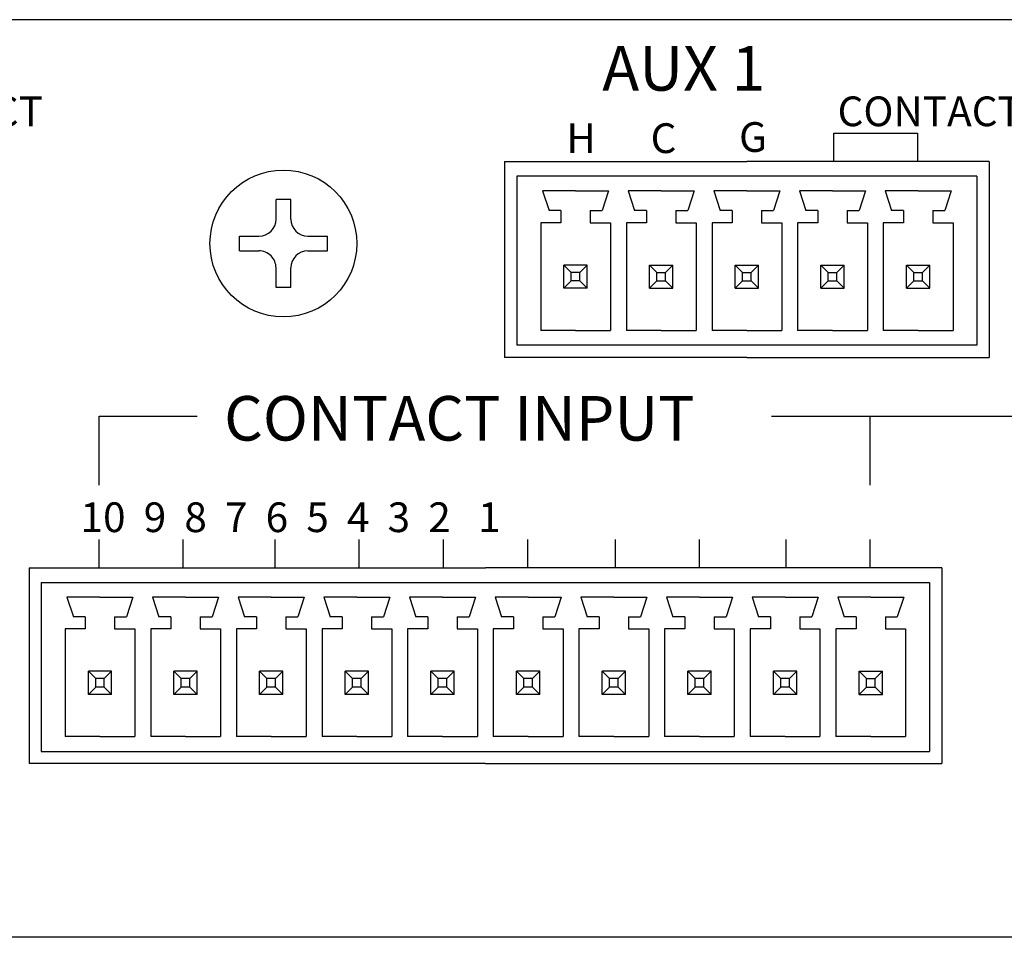
# Model space of a CAD drawing. Extents: x 4523 to 5194, y 882 to 1127.
# Drawn here: x 4771 to 4812, y 960 to 998 of the extents above; entities that cross this region are included whole.
import ezdxf

# ---------------------------------------------------------------- set-up
doc = ezdxf.new("R2010")
doc.units = 0
doc.header["$LTSCALE"] = 3
doc.header["$MEASUREMENT"] = 0
doc.layers.get('0').update_dxf_attribs({"linetype": 'CONTINUOUS'})
doc.layers.add('I detail', color=255, linetype='CONTINUOUS')
doc.styles.add('SIMPLEX', font='SIMPLEX.shx', dxfattribs={"oblique": 7})

# ---------------------------------------------------------------- blocks, each defined once
blk = doc.blocks.new('ARM-911A_REAR')
for p, q in [((219, 37.49999999999977), (-219, 37.50000000000023)), ((33.55422942674068, 31.69999999999959), (33.55422942674068, 32.8565250583456)), ((33.55422942674068, 32.8565250583456), (36.97748299064551, 32.8565250583456)), ((36.97748299064551, 32.8565250583456), (36.97748299064551, 31.69999999999959)), ((20.10000000000127, 31.70000000000005), (30.00000000000091, 31.69999999999959)), ((20.10000000000127, 31.70000000000005), (20.10000000000127, 23.69999999999868)), ((39.90000000000055, 31.70000000000005), (30.00000000000091, 31.69999999999959)), ((39.90000000000055, 31.70000000000005), (39.90000000000055, 23.69999999999868)), ((39.39999999999964, 31.10000000000105), (20.60000000000127, 31.09999999999945)), ((20.60000000000127, 31.09999999999945), (20.60000000000127, 24.20000000000005)), ((39.39999999999964, 31.10000000000059), (39.39999999999782, 24.2000000000005)), ((23.00000000000273, 30.50000000000045), (21.65000000000055, 30.50000000000091)), ((21.65000000000055, 30.50000000000045), (21.91257184145525, 29.69999999999914)), ((23.00000000000091, 30.50000000000045), (24.35000000000218, 30.50000000000091)), ((24.35000000000218, 30.50000000000045), (24.08742815854839, 29.69999999999914)), ((26.50000000000091, 30.50000000000045), (25.14999999999782, 30.50000000000091)), ((25.14999999999782, 30.50000000000045), (25.41257184145343, 29.69999999999914)), ((26.49999999999909, 30.50000000000045), (27.85000000000036, 30.50000000000091)), ((27.85000000000036, 30.50000000000045), (27.58742815854657, 29.69999999999914)), ((30.00000000000091, 30.50000000000045), (28.64999999999782, 30.50000000000091)), ((28.64999999999782, 30.50000000000045), (28.91257184145252, 29.69999999999914)), ((29.99999999999909, 30.50000000000045), (31.35000000000036, 30.50000000000091)), ((31.35000000000036, 30.50000000000045), (31.08742815854657, 29.69999999999914)), ((33.50000000000091, 30.50000000000045), (32.14999999999873, 30.50000000000091)), ((32.14999999999873, 30.50000000000045), (32.41257184145343, 29.69999999999914)), ((33.49999999999909, 30.50000000000045), (34.85000000000036, 30.50000000000091)), ((34.85000000000036, 30.50000000000045), (34.58742815854657, 29.69999999999914)), ((37.00000000000091, 30.50000000000045), (35.64999999999782, 30.50000000000091)), ((35.64999999999782, 30.50000000000045), (35.91257184145343, 29.69999999999914)), ((36.99999999999909, 30.50000000000045), (38.35000000000036, 30.50000000000091)), ((38.35000000000036, 30.50000000000045), (38.08742815854657, 29.69999999999914)), ((10.75790518630129, 29.35301553138424), (10.7579051863022, 30.1530155313817)), ((11.3579051862971, 30.1530155313817), (10.7579051863022, 30.1530155313817)), ((11.3579051862971, 29.35301553138243), (11.3579051862971, 30.1530155313817)), ((22.39999999999873, 29.69999999999959), (21.91257184145525, 29.69999999999914)), ((22.39999999999873, 29.69999999999959), (22.40000000000055, 29.20000000000095)), ((23.60000000000491, 29.69999999999959), (24.08742815854839, 29.69999999999914)), ((23.60000000000491, 29.69999999999959), (23.60000000000309, 29.20000000000095)), ((25.89999999999691, 29.69999999999959), (25.41257184145343, 29.69999999999914)), ((25.89999999999691, 29.69999999999959), (25.89999999999873, 29.20000000000095)), ((27.10000000000309, 29.69999999999959), (27.58742815854657, 29.69999999999914)), ((27.10000000000309, 29.69999999999959), (27.10000000000127, 29.20000000000095)), ((29.39999999999691, 29.69999999999959), (28.91257184145252, 29.69999999999914)), ((29.39999999999691, 29.69999999999959), (29.39999999999873, 29.20000000000095)), ((30.60000000000309, 29.69999999999959), (31.08742815854657, 29.69999999999914)), ((30.60000000000309, 29.69999999999959), (30.60000000000127, 29.20000000000095)), ((32.89999999999691, 29.69999999999959), (32.41257184145343, 29.69999999999914)), ((32.89999999999691, 29.69999999999959), (32.89999999999873, 29.20000000000095)), ((34.10000000000309, 29.69999999999959), (34.58742815854657, 29.69999999999914)), ((34.10000000000309, 29.69999999999959), (34.10000000000127, 29.20000000000095)), ((36.39999999999691, 29.69999999999959), (35.91257184145343, 29.69999999999914)), ((36.39999999999691, 29.69999999999959), (36.39999999999873, 29.20000000000095)), ((37.60000000000309, 29.69999999999959), (38.08742815854657, 29.69999999999914)), ((37.60000000000309, 29.69999999999959), (37.60000000000127, 29.20000000000095)), ((22.40000000000055, 29.20000000000095), (21.57499999999891, 29.20000000000095)), ((21.57499999999891, 29.20000000000095), (21.57499999999709, 24.7999999999995)), ((23.60000000000309, 29.20000000000095), (24.42500000000291, 29.20000000000095)), ((24.42500000000291, 29.20000000000095), (24.42500000000564, 24.7999999999995)), ((25.89999999999873, 29.20000000000095), (25.07499999999709, 29.20000000000095)), ((25.07499999999709, 29.20000000000095), (25.07499999999527, 24.7999999999995)), ((27.10000000000127, 29.20000000000095), (27.925000000002, 29.20000000000095)), ((27.925000000002, 29.20000000000095), (27.92500000000291, 24.7999999999995)), ((29.39999999999873, 29.20000000000095), (28.574999999998, 29.20000000000095)), ((28.574999999998, 29.20000000000095), (28.57499999999527, 24.7999999999995)), ((30.60000000000127, 29.20000000000095), (31.42500000000109, 29.20000000000095)), ((31.42500000000109, 29.20000000000095), (31.42500000000382, 24.7999999999995)), ((32.89999999999873, 29.20000000000095), (32.07499999999709, 29.20000000000095)), ((32.07499999999709, 29.20000000000095), (32.07499999999527, 24.7999999999995)), ((34.10000000000127, 29.20000000000095), (34.92500000000109, 29.20000000000095)), ((34.92500000000109, 29.20000000000095), (34.92500000000291, 24.7999999999995)), ((36.39999999999873, 29.20000000000095), (35.57499999999709, 29.20000000000095)), ((35.57499999999709, 29.20000000000095), (35.57499999999527, 24.7999999999995)), ((37.60000000000127, 29.20000000000095), (38.42500000000109, 29.20000000000095)), ((38.42500000000109, 29.20000000000095), (38.42500000000291, 24.7999999999995)), ((9.257905186296739, 28.65301553138352), (10.05790518630147, 28.65301553138352)), ((9.257905186296739, 28.05301553138293), (9.257905186296739, 28.65301553138352)), ((12.0579051862951, 28.65301553138147), (12.85790518629801, 28.65301553137988)), ((12.85790518629801, 28.05301553138497), (12.85790518629801, 28.65301553137988)), ((9.257905186296739, 28.05301553138293), (10.05790518629965, 28.05301553138111)), ((12.05790518629692, 28.05301553138293), (12.85790518629801, 28.05301553138497)), ((22.52500000000055, 26.52500000000032), (22.52500000000327, 27.47500000000105)), ((23.47500000000036, 27.47500000000059), (22.52500000000327, 27.47500000000105)), ((22.82500000000073, 27.17500000000086), (22.52500000000327, 27.47500000000105)), ((23.175000000002, 27.17500000000041), (23.47500000000036, 27.47500000000059)), ((23.47499999999854, 26.52499999999964), (23.47500000000036, 27.47500000000059)), ((26.02500000000236, 26.52499999999964), (26.02500000000055, 27.47500000000059)), ((26.02500000000055, 27.47500000000059), (26.97499999999673, 27.47500000000105)), ((26.32499999999891, 27.17500000000041), (26.02500000000055, 27.47500000000059)), ((26.67499999999927, 27.17500000000086), (26.97499999999673, 27.47500000000105)), ((26.97500000000036, 26.52500000000032), (26.97499999999673, 27.47500000000105)), ((29.52500000000236, 26.52499999999964), (29.52499999999964, 27.47500000000059)), ((29.52499999999964, 27.47500000000059), (30.47499999999673, 27.47500000000105)), ((29.82499999999891, 27.17500000000041), (29.52499999999964, 27.47500000000059)), ((30.17500000000018, 27.17500000000086), (30.47499999999673, 27.47500000000105)), ((30.47500000000036, 26.52500000000032), (30.47499999999673, 27.47500000000105)), ((33.02500000000236, 26.52499999999964), (33.02500000000055, 27.47500000000059)), ((33.02500000000055, 27.47500000000059), (33.97499999999673, 27.47500000000105)), ((33.32499999999891, 27.17500000000041), (33.02500000000055, 27.47500000000059)), ((33.67500000000018, 27.17500000000086), (33.97499999999673, 27.47500000000105)), ((33.97500000000036, 26.52500000000032), (33.97499999999673, 27.47500000000105)), ((36.52500000000146, 26.52499999999964), (36.52500000000055, 27.47500000000059)), ((36.52500000000055, 27.47500000000059), (37.47499999999764, 27.47500000000105)), ((36.82499999999891, 27.17500000000041), (36.52500000000055, 27.47500000000059)), ((37.17499999999927, 27.17500000000086), (37.47499999999764, 27.47500000000105)), ((37.47500000000127, 26.52500000000032), (37.47499999999764, 27.47500000000105)), ((10.75790518629856, 26.55301553138293), (10.75790518629947, 27.35301553138061)), ((11.35790518629892, 26.55301553138293), (11.35790518629892, 27.35301553138243)), ((22.82500000000073, 26.8250000000005), (22.82500000000073, 27.17500000000086)), ((23.175000000002, 27.17500000000041), (22.82500000000073, 27.17500000000086)), ((23.17499999999927, 26.8250000000005), (23.175000000002, 27.17500000000041)), ((26.32500000000073, 26.8250000000005), (26.32499999999891, 27.17500000000041)), ((26.32499999999891, 27.17500000000041), (26.67499999999927, 27.17500000000086)), ((26.67499999999927, 26.8250000000005), (26.67499999999927, 27.17500000000086)), ((29.82500000000073, 26.8250000000005), (29.82499999999891, 27.17500000000041)), ((29.82499999999891, 27.17500000000041), (30.17500000000018, 27.17500000000086)), ((30.17500000000018, 26.8250000000005), (30.17500000000018, 27.17500000000086)), ((33.32500000000073, 26.8250000000005), (33.32499999999891, 27.17500000000041)), ((33.32499999999891, 27.17500000000041), (33.67500000000018, 27.17500000000086)), ((33.67500000000018, 26.8250000000005), (33.67500000000018, 27.17500000000086)), ((36.82500000000073, 26.8250000000005), (36.82499999999891, 27.17500000000041)), ((36.82499999999891, 27.17500000000041), (37.17499999999927, 27.17500000000086)), ((37.17499999999927, 26.8250000000005), (37.17499999999927, 27.17500000000086)), ((22.52500000000055, 26.52500000000032), (22.82500000000073, 26.8250000000005)), ((23.17499999999927, 26.8250000000005), (22.82500000000073, 26.8250000000005)), ((23.17499999999927, 26.8250000000005), (23.47499999999854, 26.52499999999964)), ((26.32500000000073, 26.8250000000005), (26.02500000000236, 26.52499999999964)), ((26.32500000000073, 26.8250000000005), (26.67499999999927, 26.8250000000005)), ((26.97500000000036, 26.52500000000032), (26.67499999999927, 26.8250000000005)), ((29.82500000000073, 26.8250000000005), (29.52500000000236, 26.52499999999964)), ((29.82500000000073, 26.8250000000005), (30.17500000000018, 26.8250000000005)), ((30.47500000000036, 26.52500000000032), (30.17500000000018, 26.8250000000005)), ((33.32500000000073, 26.8250000000005), (33.02500000000236, 26.52499999999964)), ((33.32500000000073, 26.8250000000005), (33.67500000000018, 26.8250000000005)), ((33.97500000000036, 26.52500000000032), (33.67500000000018, 26.8250000000005)), ((36.82500000000073, 26.8250000000005), (36.52500000000146, 26.52499999999964)), ((36.82500000000073, 26.8250000000005), (37.17499999999927, 26.8250000000005)), ((37.47500000000127, 26.52500000000032), (37.17499999999927, 26.8250000000005)), ((11.35790518629892, 26.55301553138293), (10.75790518629856, 26.55301553138293)), ((23.47499999999854, 26.52499999999964), (22.52500000000055, 26.52500000000032)), ((26.02500000000236, 26.52499999999964), (26.97500000000036, 26.52500000000032)), ((29.52500000000236, 26.52499999999964), (30.47500000000036, 26.52500000000032)), ((33.02500000000236, 26.52499999999964), (33.97500000000036, 26.52500000000032)), ((36.52500000000146, 26.52499999999964), (37.47500000000127, 26.52500000000032)), ((22.99999999999909, 24.80000000000086), (21.57499999999709, 24.7999999999995)), ((23.00000000000455, 24.80000000000086), (24.42500000000564, 24.7999999999995)), ((26.49999999999727, 24.80000000000086), (25.07499999999527, 24.7999999999995)), ((26.50000000000273, 24.80000000000086), (27.92500000000291, 24.7999999999995)), ((29.99999999999727, 24.80000000000086), (28.57499999999527, 24.7999999999995)), ((30.00000000000273, 24.80000000000086), (31.42500000000382, 24.7999999999995)), ((33.49999999999727, 24.80000000000086), (32.07499999999527, 24.7999999999995)), ((33.50000000000273, 24.80000000000086), (34.92500000000291, 24.7999999999995)), ((36.99999999999727, 24.80000000000086), (35.57499999999527, 24.7999999999995)), ((37.00000000000273, 24.80000000000086), (38.42500000000291, 24.7999999999995)), ((39.39999999999782, 24.2000000000005), (20.60000000000127, 24.20000000000005)), ((30.00000000000091, 23.69999999999868), (20.10000000000127, 23.69999999999868)), ((30.00000000000091, 23.69999999999868), (39.90000000000055, 23.69999999999868)), ((3.528185535120429, 18.481787232339), (3.528185535119519, 21.30162348854969)), ((3.528185535119519, 21.30162348854969), (7.528852952075795, 21.30162348854969)), ((31.01108580445543, 21.30162348854969), (35.02218828530295, 21.30162348854969)), ((35.02218828530295, 21.30162348854969), (35.02218828530295, 18.48178723234798)), ((35.02218828530295, 21.30162348854969), (46.02971306572636, 21.30162348854969)), ((3.528185535120429, 15.09998635085299), (3.528185535120429, 16.25651140919877)), ((6.951439099025265, 16.25651140919877), (6.951439099025265, 15.09998635085299)), ((10.72233515135758, 15.09998635085253), (10.72233515135758, 16.25651140919854)), ((14.14558871526151, 16.25651140919854), (14.14558871526151, 15.09998635085299)), ((17.60767133553418, 15.09998635085208), (17.60767133553418, 16.25651140919831)), ((21.03092489943811, 16.25651140919831), (21.03092489943811, 15.09998635085253)), ((24.62523619814147, 15.09998635085253), (24.62523619814147, 16.25651140919854)), ((28.0484897620463, 16.25651140919854), (28.0484897620463, 15.09998635085253)), ((31.59893472139811, 15.09998635085253), (31.59893472139811, 16.25651140919854)), ((35.02218828530295, 16.25651140919854), (35.02218828530295, 15.09998635085299)), ((0.6608892420872508, 15.09999999999877), (19.31088924208962, 15.09999999999832)), ((0.6608892420872508, 15.09999999999877), (0.6608892420872508, 7.099999999997863)), ((37.96088924209198, 15.09999999999877), (19.31088924208871, 15.09999999999832)), ((37.96088924209198, 15.09999999999877), (37.96088924209198, 7.099999999997863)), ((1.160889242094527, 14.50000000000091), (37.46088924209289, 14.49999999999841)), ((1.160889242094527, 14.50000000000091), (1.160889242094527, 7.600000000000136)), ((37.46088924209289, 14.49999999999841), (37.46088924209289, 7.599999999998772)), ((3.560889242094163, 13.89999999999941), (2.21088924209198, 13.89999999999986)), ((2.21088924209198, 13.89999999999941), (2.473461083546681, 13.09999999999786)), ((3.560889242092344, 13.89999999999941), (4.910889242094527, 13.89999999999986)), ((4.910889242094527, 13.89999999999941), (4.648317400639826, 13.09999999999786)), ((7.060889242094163, 13.89999999999941), (5.71088924209198, 13.89999999999986)), ((5.71088924209198, 13.89999999999941), (5.973461083546681, 13.09999999999786)), ((7.060889242092344, 13.89999999999941), (8.410889242094527, 13.89999999999986)), ((8.410889242094527, 13.89999999999941), (8.148317400639826, 13.09999999999786)), ((10.56088924209416, 13.89999999999941), (9.21088924209198, 13.89999999999986)), ((9.21088924209198, 13.89999999999941), (9.473461083546681, 13.09999999999786)), ((10.56088924209234, 13.89999999999941), (11.91088924209362, 13.89999999999986)), ((11.91088924209362, 13.89999999999941), (11.64831740063983, 13.09999999999786)), ((14.06088924209416, 13.89999999999941), (12.71088924209198, 13.89999999999986)), ((12.71088924209198, 13.89999999999941), (12.97346108354668, 13.09999999999786)), ((14.06088924209234, 13.89999999999941), (15.41088924209362, 13.89999999999986)), ((15.41088924209362, 13.89999999999941), (15.14831740063983, 13.09999999999786)), ((17.56088924209416, 13.89999999999941), (16.21088924209198, 13.89999999999986)), ((16.21088924209198, 13.89999999999941), (16.47346108354668, 13.09999999999786)), ((17.56088924209234, 13.89999999999941), (18.91088924209453, 13.89999999999986)), ((18.91088924209453, 13.89999999999941), (18.64831740064074, 13.09999999999786)), ((21.06088924209416, 13.89999999999941), (19.71088924209198, 13.89999999999986)), ((19.71088924209198, 13.89999999999941), (19.97346108354668, 13.09999999999786)), ((21.06088924209234, 13.89999999999941), (22.41088924209453, 13.89999999999986)), ((22.41088924209453, 13.89999999999941), (22.14831740063983, 13.09999999999786)), ((24.56088924209416, 13.89999999999941), (23.21088924209107, 13.89999999999986)), ((23.21088924209107, 13.89999999999941), (23.47346108354668, 13.09999999999786)), ((24.56088924209234, 13.89999999999941), (25.91088924209453, 13.89999999999986)), ((25.91088924209453, 13.89999999999941), (25.64831740063983, 13.09999999999786)), ((28.06088924209416, 13.89999999999941), (26.71088924209198, 13.89999999999986)), ((26.71088924209198, 13.89999999999941), (26.97346108354668, 13.09999999999786)), ((28.06088924209234, 13.89999999999941), (29.41088924209362, 13.89999999999986)), ((29.41088924209362, 13.89999999999941), (29.14831740063983, 13.09999999999786)), ((31.56088924209416, 13.89999999999941), (30.21088924209198, 13.89999999999986)), ((30.21088924209198, 13.89999999999941), (30.47346108354668, 13.09999999999786)), ((31.56088924209234, 13.89999999999941), (32.91088924209362, 13.89999999999986)), ((32.91088924209362, 13.89999999999941), (32.64831740063983, 13.09999999999786)), ((35.06088924209234, 13.89999999999941), (33.71088924208925, 13.89999999999986)), ((33.71088924208925, 13.89999999999941), (33.97346108354486, 13.09999999999786)), ((35.06088924209052, 13.89999999999941), (36.41088924209362, 13.89999999999986)), ((36.41088924209362, 13.89999999999941), (36.14831740063801, 13.09999999999786)), ((2.960889242090161, 13.09999999999832), (2.473461083546681, 13.09999999999786)), ((2.960889242090161, 13.09999999999832), (2.96088924209198, 12.59999999999968)), ((4.160889242096346, 13.09999999999832), (4.648317400639826, 13.09999999999786)), ((4.160889242096346, 13.09999999999832), (4.160889242095436, 12.59999999999968)), ((6.460889242090161, 13.09999999999832), (5.973461083546681, 13.09999999999786)), ((6.460889242090161, 13.09999999999832), (6.46088924209198, 12.59999999999968)), ((7.660889242096346, 13.09999999999832), (8.148317400639826, 13.09999999999786)), ((7.660889242096346, 13.09999999999832), (7.660889242094527, 12.59999999999968)), ((9.960889242090161, 13.09999999999832), (9.473461083546681, 13.09999999999786)), ((9.960889242090161, 13.09999999999832), (9.96088924209198, 12.59999999999968)), ((11.16088924209726, 13.09999999999832), (11.64831740063983, 13.09999999999786)), ((11.16088924209726, 13.09999999999832), (11.16088924209453, 12.59999999999968)), ((13.46088924209016, 13.09999999999832), (12.97346108354668, 13.09999999999786)), ((13.46088924209016, 13.09999999999832), (13.46088924209198, 12.59999999999968)), ((14.66088924209635, 13.09999999999832), (15.14831740063983, 13.09999999999786)), ((14.66088924209635, 13.09999999999832), (14.66088924209453, 12.59999999999968)), ((16.96088924209016, 13.09999999999832), (16.47346108354668, 13.09999999999786)), ((16.96088924209016, 13.09999999999832), (16.96088924209198, 12.59999999999968)), ((18.16088924209635, 13.09999999999832), (18.64831740064074, 13.09999999999786)), ((18.16088924209635, 13.09999999999832), (18.16088924209453, 12.59999999999968)), ((20.46088924209016, 13.09999999999832), (19.97346108354668, 13.09999999999786)), ((20.46088924209016, 13.09999999999832), (20.46088924209198, 12.59999999999968)), ((21.66088924209635, 13.09999999999832), (22.14831740063983, 13.09999999999786)), ((21.66088924209635, 13.09999999999832), (21.66088924209453, 12.59999999999968)), ((23.96088924209016, 13.09999999999832), (23.47346108354668, 13.09999999999786)), ((23.96088924209016, 13.09999999999832), (23.96088924209198, 12.59999999999968)), ((25.16088924209635, 13.09999999999832), (25.64831740063983, 13.09999999999786)), ((25.16088924209635, 13.09999999999832), (25.16088924209453, 12.59999999999968)), ((27.46088924209016, 13.09999999999832), (26.97346108354668, 13.09999999999786)), ((27.46088924209016, 13.09999999999832), (27.46088924209198, 12.59999999999968)), ((28.66088924209635, 13.09999999999832), (29.14831740063983, 13.09999999999786)), ((28.66088924209635, 13.09999999999832), (28.66088924209453, 12.59999999999968)), ((30.96088924209016, 13.09999999999832), (30.47346108354668, 13.09999999999786)), ((30.96088924209016, 13.09999999999832), (30.96088924209198, 12.59999999999968)), ((32.16088924209635, 13.09999999999832), (32.64831740063983, 13.09999999999786)), ((32.16088924209635, 13.09999999999832), (32.16088924209453, 12.59999999999968)), ((34.46088924208834, 13.09999999999832), (33.97346108354486, 13.09999999999786)), ((34.46088924208834, 13.09999999999832), (34.46088924209016, 12.59999999999968)), ((35.66088924209453, 13.09999999999832), (36.14831740063801, 13.09999999999786)), ((35.66088924209453, 13.09999999999832), (35.66088924209271, 12.59999999999968)), ((2.96088924209198, 12.59999999999968), (2.135889242090343, 12.59999999999968)), ((2.135889242090343, 12.59999999999968), (2.135889242089434, 8.199999999998226)), ((4.160889242095436, 12.59999999999968), (4.985889242095254, 12.59999999999968)), ((4.985889242095254, 12.59999999999968), (4.985889242097073, 8.199999999998226)), ((6.46088924209198, 12.59999999999968), (5.635889242091253, 12.59999999999968)), ((5.635889242091253, 12.59999999999968), (5.635889242089434, 8.199999999998226)), ((7.660889242094527, 12.59999999999968), (8.485889242095254, 12.59999999999968)), ((8.485889242095254, 12.59999999999968), (8.485889242097073, 8.199999999998226)), ((9.96088924209198, 12.59999999999968), (9.135889242091253, 12.59999999999968)), ((9.135889242091253, 12.59999999999968), (9.135889242089434, 8.199999999998226)), ((11.16088924209453, 12.59999999999968), (11.98588924209525, 12.59999999999968)), ((11.98588924209525, 12.59999999999968), (11.98588924209707, 8.199999999998226)), ((13.46088924209198, 12.59999999999968), (12.63588924209125, 12.59999999999968)), ((12.63588924209125, 12.59999999999968), (12.63588924208852, 8.199999999998226)), ((14.66088924209453, 12.59999999999968), (15.48588924209525, 12.59999999999968)), ((15.48588924209525, 12.59999999999968), (15.48588924209707, 8.199999999998226)), ((16.96088924209198, 12.59999999999968), (16.13588924209034, 12.59999999999968)), ((16.13588924209034, 12.59999999999968), (16.13588924208943, 8.199999999998226)), ((18.16088924209453, 12.59999999999968), (18.98588924209525, 12.59999999999968)), ((18.98588924209525, 12.59999999999968), (18.98588924209707, 8.199999999998226)), ((20.46088924209198, 12.59999999999968), (19.63588924209034, 12.59999999999968)), ((19.63588924209034, 12.59999999999968), (19.63588924208943, 8.199999999998226)), ((21.66088924209453, 12.59999999999968), (22.48588924209525, 12.59999999999968)), ((22.48588924209525, 12.59999999999968), (22.48588924209616, 8.199999999998226)), ((23.96088924209198, 12.59999999999968), (23.13588924209125, 12.59999999999968)), ((23.13588924209125, 12.59999999999968), (23.13588924208943, 8.199999999998226)), ((25.16088924209453, 12.59999999999968), (25.98588924209525, 12.59999999999968)), ((25.98588924209525, 12.59999999999968), (25.98588924209707, 8.199999999998226)), ((27.46088924209198, 12.59999999999968), (26.63588924209125, 12.59999999999968)), ((26.63588924209125, 12.59999999999968), (26.63588924208943, 8.199999999998226)), ((28.66088924209453, 12.59999999999968), (29.48588924209525, 12.59999999999968)), ((29.48588924209525, 12.59999999999968), (29.48588924209707, 8.199999999998226)), ((30.96088924209198, 12.59999999999968), (30.13588924209125, 12.59999999999968)), ((30.13588924209125, 12.59999999999968), (30.13588924208852, 8.199999999998226)), ((32.16088924209453, 12.59999999999968), (32.98588924209525, 12.59999999999968)), ((32.98588924209525, 12.59999999999968), (32.98588924209707, 8.199999999998226)), ((34.46088924209016, 12.59999999999968), (33.63588924208943, 12.59999999999968)), ((33.63588924208943, 12.59999999999968), (33.63588924208852, 8.199999999998226)), ((35.66088924209271, 12.59999999999968), (36.48588924209344, 12.59999999999968)), ((36.48588924209344, 12.59999999999968), (36.48588924209525, 8.199999999998226)), ((3.08588924209198, 9.924999999999045), (3.085889242095618, 10.87499999999977)), ((4.035889242092708, 10.87499999999932), (3.085889242095618, 10.87499999999977)), ((3.385889242093072, 10.57499999999959), (3.085889242095618, 10.87499999999977)), ((3.735889242093435, 10.57499999999914), (4.035889242092708, 10.87499999999932)), ((4.035889242090889, 9.92499999999859), (4.035889242092708, 10.87499999999932)), ((6.58588924209198, 9.924999999999045), (6.585889242095618, 10.87499999999977)), ((7.535889242092708, 10.87499999999932), (6.585889242095618, 10.87499999999977)), ((6.885889242093072, 10.57499999999959), (6.585889242095618, 10.87499999999977)), ((7.235889242093435, 10.57499999999914), (7.535889242092708, 10.87499999999932)), ((7.535889242090889, 9.92499999999859), (7.535889242092708, 10.87499999999932)), ((10.08588924209198, 9.924999999999045), (10.08588924209562, 10.87499999999977)), ((11.03588924209271, 10.87499999999932), (10.08588924209562, 10.87499999999977)), ((10.38588924209216, 10.57499999999959), (10.08588924209562, 10.87499999999977)), ((10.73588924209344, 10.57499999999914), (11.03588924209271, 10.87499999999932)), ((11.0358892420918, 9.92499999999859), (11.03588924209271, 10.87499999999932)), ((13.58588924209198, 9.924999999999045), (13.58588924209562, 10.87499999999977)), ((14.53588924209362, 10.87499999999932), (13.58588924209562, 10.87499999999977)), ((13.88588924209216, 10.57499999999959), (13.58588924209562, 10.87499999999977)), ((14.23588924209344, 10.57499999999914), (14.53588924209362, 10.87499999999932)), ((14.53588924209089, 9.92499999999859), (14.53588924209362, 10.87499999999932)), ((17.08588924209198, 9.924999999999045), (17.08588924209562, 10.87499999999977)), ((18.03588924209362, 10.87499999999932), (17.08588924209562, 10.87499999999977)), ((17.38588924209307, 10.57499999999959), (17.08588924209562, 10.87499999999977)), ((17.73588924209344, 10.57499999999914), (18.03588924209362, 10.87499999999932)), ((18.03588924209089, 9.92499999999859), (18.03588924209362, 10.87499999999932)), ((20.58588924209198, 9.924999999999045), (20.58588924209562, 10.87499999999977)), ((21.53588924209271, 10.87499999999932), (20.58588924209562, 10.87499999999977)), ((20.88588924209398, 10.57499999999959), (20.58588924209562, 10.87499999999977)), ((21.23588924209344, 10.57499999999914), (21.53588924209271, 10.87499999999932)), ((21.53588924209089, 9.92499999999859), (21.53588924209271, 10.87499999999932)), ((24.08588924209198, 9.924999999999045), (24.08588924209562, 10.87499999999977)), ((25.03588924209271, 10.87499999999932), (24.08588924209562, 10.87499999999977)), ((24.38588924209398, 10.57499999999959), (24.08588924209562, 10.87499999999977)), ((24.73588924209344, 10.57499999999914), (25.03588924209271, 10.87499999999932)), ((25.03588924209089, 9.92499999999859), (25.03588924209271, 10.87499999999932)), ((27.58588924209198, 9.924999999999045), (27.58588924209562, 10.87499999999977)), ((28.53588924209271, 10.87499999999932), (27.58588924209562, 10.87499999999977)), ((27.88588924209307, 10.57499999999959), (27.58588924209562, 10.87499999999977)), ((28.23588924209344, 10.57499999999914), (28.53588924209271, 10.87499999999932)), ((28.5358892420918, 9.92499999999859), (28.53588924209271, 10.87499999999932)), ((31.08588924209198, 9.924999999999045), (31.08588924209562, 10.87499999999977)), ((32.03588924209362, 10.87499999999932), (31.08588924209562, 10.87499999999977)), ((31.38588924209307, 10.57499999999959), (31.08588924209562, 10.87499999999977)), ((31.73588924209344, 10.57499999999914), (32.03588924209362, 10.87499999999932)), ((32.03588924209089, 9.92499999999859), (32.03588924209362, 10.87499999999932)), ((34.5858892420938, 9.92499999999859), (34.58588924209198, 10.87499999999932)), ((34.58588924209198, 10.87499999999932), (35.53588924208907, 10.87499999999977)), ((34.88588924209216, 10.57499999999914), (34.58588924209198, 10.87499999999932)), ((35.23588924209162, 10.57499999999959), (35.53588924208907, 10.87499999999977)), ((35.53588924209271, 9.924999999999045), (35.53588924208907, 10.87499999999977)), ((3.385889242093072, 10.22499999999945), (3.385889242093072, 10.57499999999959)), ((3.735889242093435, 10.57499999999914), (3.385889242093072, 10.57499999999959)), ((3.735889242091616, 10.22499999999945), (3.735889242093435, 10.57499999999914)), ((6.885889242093072, 10.22499999999945), (6.885889242093072, 10.57499999999959)), ((7.235889242093435, 10.57499999999914), (6.885889242093072, 10.57499999999959)), ((7.235889242091616, 10.22499999999945), (7.235889242093435, 10.57499999999914)), ((10.38588924209216, 10.22499999999945), (10.38588924209216, 10.57499999999959)), ((10.73588924209344, 10.57499999999914), (10.38588924209216, 10.57499999999959)), ((10.73588924209162, 10.22499999999945), (10.73588924209344, 10.57499999999914)), ((13.88588924209216, 10.22499999999945), (13.88588924209216, 10.57499999999959)), ((14.23588924209344, 10.57499999999914), (13.88588924209216, 10.57499999999959)), ((14.23588924209162, 10.22499999999945), (14.23588924209344, 10.57499999999914)), ((17.38588924209307, 10.22499999999945), (17.38588924209307, 10.57499999999959)), ((17.73588924209344, 10.57499999999914), (17.38588924209307, 10.57499999999959)), ((17.73588924209162, 10.22499999999945), (17.73588924209344, 10.57499999999914)), ((20.88588924209398, 10.22499999999945), (20.88588924209398, 10.57499999999959)), ((21.23588924209344, 10.57499999999914), (20.88588924209398, 10.57499999999959)), ((21.23588924209162, 10.22499999999945), (21.23588924209344, 10.57499999999914)), ((24.38588924209398, 10.22499999999945), (24.38588924209398, 10.57499999999959)), ((24.73588924209344, 10.57499999999914), (24.38588924209398, 10.57499999999959)), ((24.73588924209162, 10.22499999999945), (24.73588924209344, 10.57499999999914)), ((27.88588924209307, 10.22499999999945), (27.88588924209307, 10.57499999999959)), ((28.23588924209344, 10.57499999999914), (27.88588924209307, 10.57499999999959)), ((28.23588924209162, 10.22499999999945), (28.23588924209344, 10.57499999999914)), ((31.38588924209307, 10.22499999999945), (31.38588924209307, 10.57499999999959)), ((31.73588924209344, 10.57499999999914), (31.38588924209307, 10.57499999999959)), ((31.73588924209162, 10.22499999999945), (31.73588924209344, 10.57499999999914)), ((34.88588924209307, 10.22499999999945), (34.88588924209216, 10.57499999999914)), ((34.88588924209216, 10.57499999999914), (35.23588924209162, 10.57499999999959)), ((35.23588924209162, 10.22499999999945), (35.23588924209162, 10.57499999999959)), ((3.08588924209198, 9.924999999999045), (3.385889242093072, 10.22499999999945)), ((3.735889242091616, 10.22499999999945), (3.385889242093072, 10.22499999999945)), ((3.735889242091616, 10.22499999999945), (4.035889242090889, 9.92499999999859)), ((6.58588924209198, 9.924999999999045), (6.885889242093072, 10.22499999999945)), ((7.235889242091616, 10.22499999999945), (6.885889242093072, 10.22499999999945)), ((7.235889242091616, 10.22499999999945), (7.535889242090889, 9.92499999999859)), ((10.08588924209198, 9.924999999999045), (10.38588924209216, 10.22499999999945)), ((10.73588924209162, 10.22499999999945), (10.38588924209216, 10.22499999999945)), ((10.73588924209162, 10.22499999999945), (11.0358892420918, 9.92499999999859)), ((13.58588924209198, 9.924999999999045), (13.88588924209216, 10.22499999999945)), ((14.23588924209162, 10.22499999999945), (13.88588924209216, 10.22499999999945)), ((14.23588924209162, 10.22499999999945), (14.53588924209089, 9.92499999999859)), ((17.08588924209198, 9.924999999999045), (17.38588924209307, 10.22499999999945)), ((17.73588924209162, 10.22499999999945), (17.38588924209307, 10.22499999999945)), ((17.73588924209162, 10.22499999999945), (18.03588924209089, 9.92499999999859)), ((20.58588924209198, 9.924999999999045), (20.88588924209398, 10.22499999999945)), ((21.23588924209162, 10.22499999999945), (20.88588924209398, 10.22499999999945)), ((21.23588924209162, 10.22499999999945), (21.53588924209089, 9.92499999999859)), ((24.08588924209198, 9.924999999999045), (24.38588924209398, 10.22499999999945)), ((24.73588924209162, 10.22499999999945), (24.38588924209398, 10.22499999999945)), ((24.73588924209162, 10.22499999999945), (25.03588924209089, 9.92499999999859)), ((27.58588924209198, 9.924999999999045), (27.88588924209307, 10.22499999999945)), ((28.23588924209162, 10.22499999999945), (27.88588924209307, 10.22499999999945)), ((28.23588924209162, 10.22499999999945), (28.5358892420918, 9.92499999999859)), ((31.08588924209198, 9.924999999999045), (31.38588924209307, 10.22499999999945)), ((31.73588924209162, 10.22499999999945), (31.38588924209307, 10.22499999999945)), ((31.73588924209162, 10.22499999999945), (32.03588924209089, 9.92499999999859)), ((34.88588924209307, 10.22499999999945), (34.5858892420938, 9.92499999999859)), ((34.88588924209307, 10.22499999999945), (35.23588924209162, 10.22499999999945)), ((35.53588924209271, 9.924999999999045), (35.23588924209162, 10.22499999999945)), ((4.035889242090889, 9.92499999999859), (3.08588924209198, 9.924999999999045)), ((7.535889242090889, 9.92499999999859), (6.58588924209198, 9.924999999999045)), ((11.0358892420918, 9.92499999999859), (10.08588924209198, 9.924999999999045)), ((14.53588924209089, 9.92499999999859), (13.58588924209198, 9.924999999999045)), ((18.03588924209089, 9.92499999999859), (17.08588924209198, 9.924999999999045)), ((21.53588924209089, 9.92499999999859), (20.58588924209198, 9.924999999999045)), ((25.03588924209089, 9.92499999999859), (24.08588924209198, 9.924999999999045)), ((28.5358892420918, 9.92499999999859), (27.58588924209198, 9.924999999999045)), ((32.03588924209089, 9.92499999999859), (31.08588924209198, 9.924999999999045)), ((34.5858892420938, 9.92499999999859), (35.53588924209271, 9.924999999999045)), ((3.560889242090525, 8.19999999999959), (2.135889242089434, 8.199999999998226)), ((3.560889242095982, 8.19999999999959), (4.985889242097073, 8.199999999998226)), ((7.060889242090525, 8.19999999999959), (5.635889242089434, 8.199999999998226)), ((7.060889242095982, 8.19999999999959), (8.485889242097073, 8.199999999998226)), ((10.56088924209052, 8.19999999999959), (9.135889242089434, 8.199999999998226)), ((10.56088924209598, 8.19999999999959), (11.98588924209707, 8.199999999998226)), ((14.06088924209052, 8.19999999999959), (12.63588924208852, 8.199999999998226)), ((14.06088924209598, 8.19999999999959), (15.48588924209707, 8.199999999998226)), ((17.56088924209143, 8.19999999999959), (16.13588924208943, 8.199999999998226)), ((17.56088924209598, 8.19999999999959), (18.98588924209707, 8.199999999998226)), ((21.06088924209052, 8.19999999999959), (19.63588924208943, 8.199999999998226)), ((21.06088924209598, 8.19999999999959), (22.48588924209616, 8.199999999998226)), ((24.56088924209052, 8.19999999999959), (23.13588924208943, 8.199999999998226)), ((24.56088924209598, 8.19999999999959), (25.98588924209707, 8.199999999998226)), ((28.06088924209052, 8.19999999999959), (26.63588924208943, 8.199999999998226)), ((28.06088924209598, 8.19999999999959), (29.48588924209707, 8.199999999998226)), ((31.56088924209052, 8.19999999999959), (30.13588924208852, 8.199999999998226)), ((31.56088924209598, 8.19999999999959), (32.98588924209707, 8.199999999998226)), ((35.06088924208871, 8.19999999999959), (33.63588924208852, 8.199999999998226)), ((35.06088924209416, 8.19999999999959), (36.48588924209525, 8.199999999998226)), ((1.160889242094527, 7.600000000000136), (37.46088924209289, 7.599999999998772)), ((19.31088924208962, 7.099999999997863), (0.6608892420872508, 7.099999999997863)), ((19.31088924208871, 7.099999999997863), (37.96088924209198, 7.099999999997863)), ((219, 0), (-219, 0))]:
    blk.add_line(p, q)
blk.add_circle((11.05790518629783, 28.3530155313822), 3.000000000000004)
for centre, start, end in [((10.05790518630147, 29.35301553138424), 270, 359.9999999998958), ((12.05790518629692, 29.35301553138243), 180, 269.9999999997916), ((10.05790518629965, 27.35301553138061), 359.9999999998958, 90), ((12.05790518629874, 27.35301553138243), 90.00000000010422, 180)]:
    blk.add_arc(centre, 0.7000000000000011, start, end)
at = {"width": 671.668759692026, "attachment_point": 1, "style": 'SIMPLEX'}
for s, insert, char_height in [('AUX 1', (24.09015416404782, 36.42073024365709), 1.821161097261707), ('CONTACT', (-6.302292743831458, 34.36183070900347), 1.214107398174471), ('CONTACT', (33.70569772769795, 34.36183070900347), 1.214107398174471), ('H', (22.62262998476035, 33.25951375123486), 1.214107398174471), ('С', (26.06519313345143, 33.2652327636988), 1.214107398174471), ('G', (29.67937371505104, 33.31189264315913), 1.214107398174471), ('CONTACT INPUT', (8.634898987821543, 22.1201567298217), 1.821161097261707), ('10  9  8  7  6  5  4  3  2   1', (2.768521273890656, 17.77365350382206), 1.214107398174471)]:
    blk.add_mtext(s, dxfattribs=dict(at, insert=insert, char_height=char_height))

msp = doc.modelspace()

# ---------------------------------------------------------------- block references
at = {"layer": 'I detail'}
msp.add_blockref('ARM-911A_REAR', (4771.042617820497, 960.4779686482664), dxfattribs=at)

doc.saveas('drawing.dxf')
